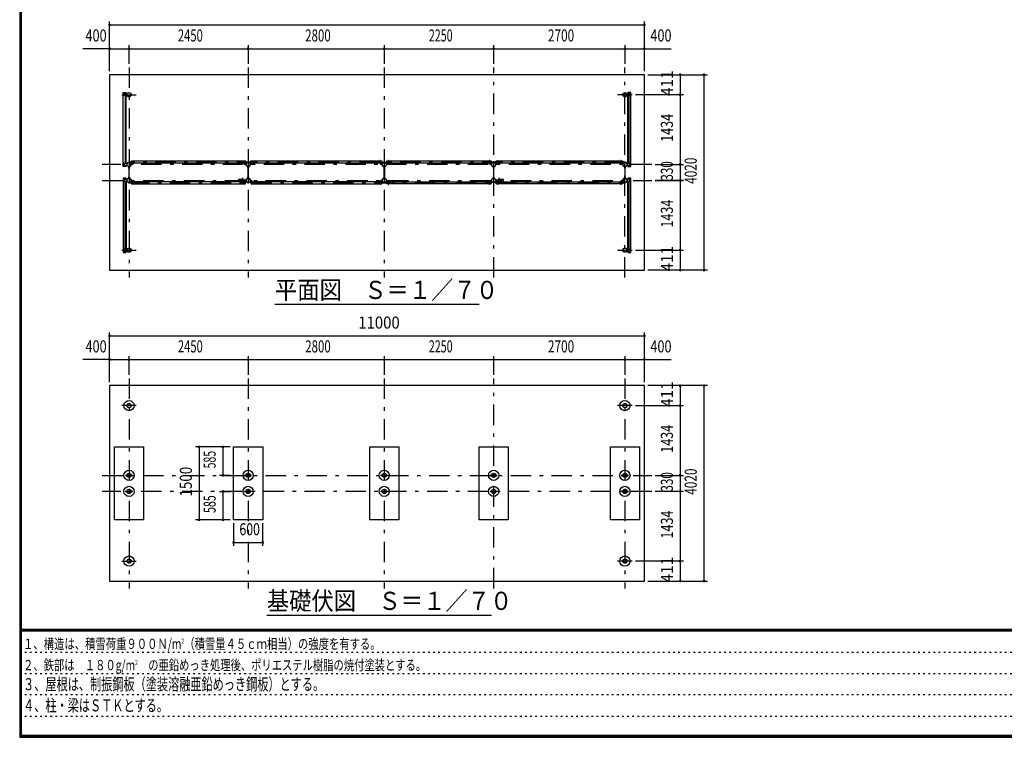
# Model space of a CAD drawing. Extents: x -26595 to 40880, y 700 to 28840.
# Drawn here: x 700 to 20952, y 700 to 15459 of the extents above; entities that cross this region are included whole.
import ezdxf
from ezdxf.enums import TextEntityAlignment as Align

# ---------------------------------------------------------------- set-up
doc = ezdxf.new("R2010")
doc.units = 0
doc.header["$LTSCALE"] = 70
doc.header["$MEASUREMENT"] = 0
doc.linetypes.add('CENTER2', pattern=[24, 12, -5, 2, -5])
doc.linetypes.add('DOT', pattern=[3, 1, -2])
for name, color, linetype in [('0-F1TEXT', 7, 'CONTINUOUS'), ('1-07BOLD', 7, 'CONTINUOUS'), ('1-27CENTER', 7, 'CONTINUOUS'), ('1-57DIM', 7, 'CONTINUOUS'), ('F-F1PAPER', 7, 'CONTINUOUS')]:
    doc.layers.add(name, color=color, linetype=linetype)
doc.styles.get("Standard").update_dxf_attribs({"font": 'txt.shx', "bigfont": 'extfont.shx'})

msp = doc.modelspace()

# ---------------------------------------------------------------- linework, layer by layer
at = {"layer": '1-07BOLD', "color": 7, "linetype": 'Continuous', "ltscale": 0.5}
for p, q in [((2839, 13902), (2839, 13932)), ((2844, 13937), (2905, 13937)), ((2846, 13921), (2846, 13925)), ((2846, 13912), (2846, 13908)), ((2854, 13925), (2854, 13921)), ((2854, 13908), (2854, 13912)), ((2870, 13937), (2870, 13962)), ((2870, 13897), (2870, 12503)), ((2887, 12503), (2887, 13897)), ((13255, 13937), (13194, 13937)), ((13211, 12503), (13211, 13897)), ((13229, 13937), (13229, 13962)), ((13229, 13897), (13229, 12503)), ((13245, 13925), (13245, 13921)), ((13245, 13908), (13245, 13912)), ((13253, 13921), (13253, 13925)), ((13253, 13912), (13253, 13908)), ((13260, 13902), (13260, 13932)), ((2839, 12498), (2839, 12468)), ((2905, 12503), (2844, 12503)), ((2846, 12487), (2846, 12491)), ((2846, 12478), (2846, 12474)), ((2854, 12491), (2854, 12487)), ((2854, 12474), (2854, 12478)), ((2870, 12438), (2870, 12463)), ((2887, 12463), (2887, 12438)), ((2946, 12438), (2946, 12197)), ((2952, 12197), (2952, 12438)), ((3029, 12496), (2999, 12496)), ((2999, 12493), (3029, 12493)), ((3034, 12553), (5315, 12553)), ((5315, 12510), (3034, 12510)), ((5347, 12510), (5318, 12510)), ((5320, 12496), (5350, 12496)), ((5350, 12493), (5320, 12493)), ((5355, 12471), (5355, 12491)), ((5396, 12438), (5396, 12197)), ((5402, 12197), (5402, 12438)), ((5449, 12496), (5479, 12496)), ((5479, 12493), (5449, 12493)), ((5484, 12553), (8115, 12553)), ((8115, 12510), (5484, 12510)), ((8147, 12510), (8118, 12510)), ((8120, 12496), (8150, 12496)), ((8150, 12493), (8120, 12493)), ((8196, 12197), (8196, 12438)), ((8202, 12438), (8202, 12197)), ((8279, 12496), (8249, 12496)), ((8249, 12493), (8279, 12493)), ((8284, 12553), (10365, 12553)), ((10365, 12510), (8284, 12510)), ((10397, 12510), (10368, 12510)), ((10370, 12496), (10400, 12496)), ((10400, 12493), (10370, 12493)), ((10405, 12471), (10405, 12491)), ((10446, 12438), (10446, 12197)), ((10452, 12197), (10452, 12438)), ((10499, 12496), (10529, 12496)), ((10529, 12493), (10499, 12493)), ((10534, 12553), (13065, 12553)), ((13065, 12510), (10534, 12510)), ((13097, 12510), (13068, 12510)), ((13070, 12496), (13100, 12496)), ((13100, 12493), (13070, 12493)), ((13146, 12438), (13146, 12197)), ((13152, 12197), (13152, 12438)), ((13255, 12503), (13194, 12503)), ((13211, 12463), (13211, 12438)), ((13229, 12438), (13229, 12463)), ((13245, 12491), (13245, 12487)), ((13245, 12474), (13245, 12478)), ((13253, 12487), (13253, 12491)), ((13253, 12478), (13253, 12474)), ((13260, 12468), (13260, 12498)), ((2839, 12168), (2839, 12138)), ((2846, 12157), (2846, 12161)), ((2854, 12161), (2854, 12157)), ((2870, 12198), (2870, 12173)), ((2994, 12145), (2994, 12165)), ((5204, 12180), (5272, 12180)), ((5355, 12156), (5309, 12156)), ((5310, 12157), (5354, 12157)), ((8155, 12145), (8155, 12165)), ((10494, 12156), (10540, 12156)), ((10539, 12157), (10495, 12157)), ((10577, 12180), (10645, 12180)), ((13255, 12173), (13194, 12173)), ((13229, 12173), (13229, 12198)), ((13245, 12161), (13245, 12157)), ((13253, 12157), (13253, 12161)), ((13260, 12138), (13260, 12168)), ((2844, 12133), (2905, 12133)), ((2846, 12148), (2846, 12144)), ((2854, 12144), (2854, 12148)), ((2870, 10739), (2870, 12133)), ((2887, 12133), (2887, 10739)), ((2999, 12143), (3029, 12143)), ((3029, 12139), (2999, 12139)), ((5315, 12125), (3034, 12125)), ((3034, 12082), (5315, 12082)), ((5272, 12125), (5204, 12125)), ((5309, 12150), (5355, 12150)), ((5354, 12148), (5310, 12148)), ((5347, 12125), (5318, 12125)), ((5350, 12143), (5320, 12143)), ((5320, 12139), (5350, 12139)), ((5449, 12143), (5479, 12143)), ((5479, 12139), (5449, 12139)), ((8115, 12125), (5484, 12125)), ((5484, 12082), (8115, 12082)), ((8147, 12125), (8118, 12125)), ((8150, 12143), (8120, 12143)), ((8120, 12139), (8150, 12139)), ((8249, 12143), (8279, 12143)), ((8279, 12139), (8249, 12139)), ((8284, 12125), (10365, 12125)), ((10365, 12082), (8284, 12082)), ((10368, 12125), (10397, 12125)), ((10400, 12143), (10370, 12143)), ((10370, 12139), (10400, 12139)), ((10540, 12150), (10494, 12150)), ((10495, 12148), (10539, 12148)), ((10499, 12143), (10529, 12143)), ((10529, 12139), (10499, 12139)), ((10534, 12125), (13065, 12125)), ((13065, 12082), (10534, 12082)), ((10645, 12125), (10577, 12125)), ((13068, 12125), (13097, 12125)), ((13100, 12143), (13070, 12143)), ((13070, 12139), (13100, 12139)), ((13211, 10739), (13211, 12133)), ((13229, 12133), (13229, 10739)), ((13245, 12144), (13245, 12148)), ((13253, 12148), (13253, 12144)), ((2839, 10734), (2839, 10704)), ((13194, 10739), (13255, 10739)), ((13260, 10734), (13260, 10704)), ((2844, 10699), (2905, 10699)), ((2846, 10723), (2846, 10727)), ((2846, 10714), (2846, 10710)), ((2854, 10727), (2854, 10723)), ((2854, 10710), (2854, 10714)), ((2870, 10699), (2870, 10674)), ((13229, 10674), (13229, 10699)), ((13245, 10727), (13245, 10723)), ((13245, 10710), (13245, 10714)), ((13253, 10723), (13253, 10727)), ((13253, 10714), (13253, 10710)), ((2905, 6094), (2884, 6094)), ((2989, 6094), (2910, 6094)), ((2910, 6081), (2989, 6081)), ((5334, 6081), (5355, 6081)), ((5439, 6094), (5360, 6094)), ((5360, 6081), (5439, 6081)), ((8134, 6094), (8155, 6094)), ((8160, 6094), (8239, 6094)), ((8239, 6081), (8160, 6081)), ((10384, 6081), (10405, 6081)), ((10489, 6094), (10410, 6094)), ((10410, 6081), (10489, 6081)), ((13105, 6094), (13084, 6094)), ((13189, 6094), (13110, 6094)), ((13110, 6081), (13189, 6081)), ((2884, 5764), (2905, 5764)), ((2910, 5764), (2989, 5764)), ((2989, 5751), (2910, 5751)), ((5334, 5764), (5355, 5764)), ((5360, 5764), (5439, 5764)), ((5439, 5751), (5360, 5751)), ((8134, 5764), (8155, 5764)), ((8160, 5764), (8239, 5764)), ((8239, 5751), (8160, 5751)), ((10384, 5764), (10405, 5764)), ((10410, 5764), (10489, 5764)), ((10489, 5751), (10410, 5751)), ((13105, 5764), (13084, 5764)), ((13189, 5764), (13110, 5764)), ((13110, 5751), (13189, 5751))]:
    msp.add_line(p, q, dxfattribs=at)
for points in [[(13549, 10308), (13549, 14328), (2549, 14328), (2549, 10308), (13549, 10308)], [(2887, 12438), (2830, 12438), (2830, 13962), (2887, 13962), (2887, 13937)], [(2905, 13937), (2905, 13897), (2844, 13897)], [(2853, 13922), (2847, 13922), (2844, 13917), (2847, 13912), (2853, 13912), (2856, 13917), (2853, 13922)], [(13194, 13937), (13194, 13897), (13255, 13897)], [(13211, 12438), (13269, 12438), (13269, 13962), (13211, 13962), (13211, 13937)], [(13246, 13922), (13243, 13917), (13246, 13912), (13252, 13912), (13255, 13917), (13252, 13922), (13246, 13922)], [(3034, 12498), (3034, 12564), (3031, 12564), (3031, 12498)], [(5318, 12498), (5318, 12564), (5315, 12564), (5315, 12498)], [(5481, 12498), (5481, 12564), (5484, 12564), (5484, 12498)], [(8118, 12498), (8118, 12564), (8115, 12564), (8115, 12498)], [(8284, 12498), (8284, 12564), (8281, 12564), (8281, 12498)], [(10368, 12498), (10368, 12564), (10365, 12564), (10365, 12498)], [(10531, 12498), (10531, 12564), (10534, 12564), (10534, 12498)], [(13068, 12498), (13068, 12564), (13065, 12564), (13065, 12498)], [(2844, 12463), (2905, 12463), (2905, 12503)], [(2853, 12478), (2856, 12483), (2853, 12488), (2847, 12488), (2844, 12483), (2847, 12478), (2853, 12478)], [(2946, 12408), (2945, 12408), (2945, 12437)], [(2954, 12437), (2954, 12408), (2952, 12408)], [(2997, 12491), (2997, 12471), (2994, 12471), (2994, 12491)], [(3031, 12510), (3002, 12510), (3002, 12553), (3031, 12553)], [(5318, 12553), (5347, 12553), (5347, 12510)], [(5352, 12491), (5352, 12471), (5355, 12471)], [(5396, 12408), (5395, 12408), (5395, 12437)], [(5404, 12437), (5404, 12408), (5402, 12408)], [(5447, 12491), (5447, 12471), (5444, 12471), (5444, 12491)], [(5481, 12510), (5452, 12510), (5452, 12553), (5481, 12553)], [(8118, 12553), (8147, 12553), (8147, 12510)], [(8155, 12491), (8155, 12471), (8152, 12471), (8152, 12491)], [(8195, 12437), (8195, 12408), (8196, 12408)], [(8202, 12408), (8204, 12408), (8204, 12437)], [(8247, 12491), (8247, 12471), (8244, 12471), (8244, 12491)], [(8281, 12510), (8252, 12510), (8252, 12553), (8281, 12553)], [(10368, 12553), (10397, 12553), (10397, 12510)], [(10402, 12491), (10402, 12471), (10405, 12471)], [(10446, 12408), (10445, 12408), (10445, 12437)], [(10454, 12437), (10454, 12408), (10452, 12408)], [(10497, 12491), (10497, 12471), (10494, 12471), (10494, 12491)], [(10531, 12510), (10502, 12510), (10502, 12553), (10531, 12553)], [(13068, 12553), (13097, 12553), (13097, 12510)], [(13105, 12491), (13105, 12471), (13102, 12471), (13102, 12491)], [(13146, 12408), (13145, 12408), (13145, 12437)], [(13154, 12437), (13154, 12408), (13152, 12408)], [(13194, 12503), (13194, 12463), (13255, 12463)], [(13246, 12478), (13243, 12483), (13246, 12488), (13252, 12488), (13255, 12483), (13252, 12478), (13246, 12478)], [(2887, 12173), (2887, 12198), (2830, 12198), (2830, 10674), (2887, 10674), (2887, 10699)], [(2905, 12133), (2905, 12173), (2844, 12173)], [(2853, 12148), (2847, 12148), (2844, 12153), (2847, 12158), (2853, 12158), (2856, 12153), (2853, 12148)], [(2945, 12198), (2945, 12228), (2946, 12228)], [(2952, 12228), (2954, 12228), (2954, 12198)], [(2994, 12165), (2997, 12165), (2997, 12145)], [(5355, 12145), (5355, 12165), (5352, 12165), (5352, 12145)], [(5395, 12198), (5395, 12228), (5396, 12228)], [(5402, 12228), (5404, 12228), (5404, 12198)], [(5447, 12145), (5447, 12165), (5444, 12165), (5444, 12145)], [(8155, 12165), (8152, 12165), (8152, 12145)], [(8196, 12228), (8195, 12228), (8195, 12198)], [(8204, 12198), (8204, 12228), (8202, 12228)], [(8244, 12145), (8244, 12165), (8247, 12165), (8247, 12145)], [(10405, 12145), (10405, 12165), (10402, 12165), (10402, 12145)], [(10445, 12198), (10445, 12228), (10446, 12228)], [(10452, 12228), (10454, 12228), (10454, 12198)], [(10497, 12145), (10497, 12165), (10494, 12165), (10494, 12145)], [(13105, 12145), (13105, 12165), (13102, 12165), (13102, 12145)], [(13145, 12198), (13145, 12228), (13146, 12228)], [(13152, 12228), (13154, 12228), (13154, 12198)], [(13194, 12173), (13194, 12133), (13255, 12133)], [(13269, 10674), (13269, 12198), (13211, 12198), (13211, 12173)], [(13246, 12158), (13243, 12153), (13246, 12148), (13252, 12148), (13255, 12153), (13252, 12158), (13246, 12158)], [(3031, 12125), (3002, 12125), (3002, 12082), (3031, 12082)], [(3031, 12137), (3031, 12072), (3034, 12072), (3034, 12137)], [(5318, 12137), (5318, 12072), (5315, 12072), (5315, 12137)], [(5318, 12082), (5347, 12082), (5347, 12125)], [(5481, 12125), (5452, 12125), (5452, 12082), (5481, 12082)], [(5484, 12137), (5484, 12072), (5481, 12072), (5481, 12137)], [(8118, 12137), (8118, 12072), (8115, 12072), (8115, 12137)], [(8118, 12082), (8147, 12082), (8147, 12125)], [(8281, 12082), (8252, 12082), (8252, 12125), (8281, 12125)], [(8281, 12137), (8281, 12072), (8284, 12072), (8284, 12137)], [(10368, 12137), (10368, 12072), (10365, 12072), (10365, 12137)], [(10397, 12125), (10397, 12082), (10368, 12082)], [(10531, 12082), (10502, 12082), (10502, 12125), (10531, 12125)], [(10534, 12137), (10534, 12072), (10531, 12072), (10531, 12137)], [(13068, 12137), (13068, 12072), (13065, 12072), (13065, 12137)], [(13097, 12125), (13097, 12082), (13068, 12082)], [(2905, 10699), (2905, 10739), (2844, 10739)], [(13255, 10699), (13194, 10699), (13194, 10739)], [(2853, 10714), (2856, 10719), (2853, 10724), (2847, 10724), (2844, 10719), (2847, 10714), (2853, 10714)], [(13211, 10699), (13211, 10674), (13269, 10674)], [(13246, 10714), (13252, 10714), (13255, 10719), (13252, 10724), (13246, 10724), (13243, 10719), (13246, 10714)], [(2549, 7933), (2549, 3913), (13549, 3913), (13549, 7933), (2549, 7933)], [(2649, 6673), (3249, 6673), (3249, 5173), (2649, 5173), (2649, 6673)], [(5099, 6673), (5699, 6673), (5699, 5173), (5099, 5173), (5099, 6673)], [(7899, 6673), (8499, 6673), (8499, 5173), (7899, 5173), (7899, 6673)], [(10149, 6673), (10749, 6673), (10749, 5173), (10149, 5173), (10149, 6673)], [(12849, 6673), (13449, 6673), (13449, 5173), (12849, 5173), (12849, 6673)], [(2884, 6094), (2884, 6081), (2905, 6081)], [(2994, 6081), (3014, 6081), (3014, 6094), (2994, 6094)], [(5355, 6094), (5334, 6094), (5334, 6081)], [(5444, 6081), (5464, 6081), (5464, 6094), (5444, 6094)], [(8155, 6081), (8134, 6081), (8134, 6094)], [(8244, 6094), (8264, 6094), (8264, 6081), (8244, 6081)], [(10405, 6094), (10384, 6094), (10384, 6081)], [(10494, 6081), (10514, 6081), (10514, 6094), (10494, 6094)], [(13084, 6094), (13084, 6081), (13105, 6081)], [(13194, 6081), (13214, 6081), (13214, 6094), (13194, 6094)], [(2905, 5751), (2884, 5751), (2884, 5764)], [(2994, 5764), (3014, 5764), (3014, 5751), (2994, 5751)], [(5355, 5751), (5334, 5751), (5334, 5764)], [(5444, 5764), (5464, 5764), (5464, 5751), (5444, 5751)], [(8155, 5751), (8134, 5751), (8134, 5764)], [(8244, 5764), (8264, 5764), (8264, 5751), (8244, 5751)], [(10405, 5751), (10384, 5751), (10384, 5764)], [(10494, 5764), (10514, 5764), (10514, 5751), (10494, 5751)], [(13084, 5764), (13084, 5751), (13105, 5751)], [(13194, 5751), (13214, 5751), (13214, 5764), (13194, 5764)]]:
    msp.add_lwpolyline(points, dxfattribs=at)
for centre, radius in [((2850, 13917), 6.25), ((2850, 13917), 4.9), ((2949, 13917), 44.5), ((2949, 13917), 40.4), ((13149, 13917), 44.5), ((13149, 13917), 40.4), ((13249, 13917), 6.25), ((13249, 13917), 4.9), ((2850, 12483), 6.25), ((2850, 12483), 4.9), ((2949, 12483), 44.6), ((2949, 12483), 40.4), ((2949, 12531), 2.25), ((5399, 12483), 44.6), ((5399, 12483), 40.4), ((5399, 12531), 2.25), ((8199, 12483), 44.6), ((8199, 12483), 40.4), ((8199, 12531), 3.85), ((8199, 12531), 2.25), ((10449, 12483), 44.6), ((10449, 12483), 40.4), ((10449, 12531), 2.25), ((13149, 12483), 44.6), ((13149, 12483), 40.4), ((13149, 12531), 2.25), ((13249, 12483), 6.25), ((13249, 12483), 4.9), ((2850, 12153), 6.25), ((2850, 12153), 4.9), ((2949, 12153), 44.6), ((2949, 12153), 40.4), ((5250, 12153), 2.25), ((5281, 12153), 27.5), ((5399, 12153), 46.1), ((5399, 12153), 44.6), ((5399, 12153), 40.4), ((5448, 12153), 2.25), ((8199, 12153), 44.6), ((8199, 12153), 40.4), ((10401, 12153), 2.25), ((10449, 12153), 46.1), ((10449, 12153), 44.6), ((10449, 12153), 40.4), ((10567, 12153), 27.5), ((10599, 12153), 2.25), ((13149, 12153), 44.6), ((13149, 12153), 40.4), ((13249, 12153), 6.25), ((13249, 12153), 4.9), ((2949, 12104), 2.25), ((5399, 12104), 2.25), ((8199, 12104), 3.85), ((8199, 12104), 2.25), ((10449, 12104), 2.25), ((13149, 12104), 2.25), ((2949, 10719), 44.5), ((2949, 10719), 40.4), ((13149, 10719), 44.5), ((13149, 10719), 40.4), ((2850, 10719), 6.25), ((2850, 10719), 4.9), ((13249, 10719), 6.25), ((13249, 10719), 4.9), ((2949, 7522), 105), ((2949, 7522), 44.5), ((2949, 7522), 40.4), ((13149, 7522), 105), ((13149, 7522), 44.5), ((13149, 7522), 40.4), ((2949, 6088), 105), ((2949, 6088), 44.5), ((2949, 6088), 40.3), ((5399, 6088), 105), ((5399, 6088), 44.5), ((5399, 6088), 40.3), ((8199, 6088), 105), ((8199, 6088), 44.5), ((8199, 6088), 40.3), ((10449, 6088), 105), ((10449, 6088), 44.5), ((10449, 6088), 40.3), ((13149, 6088), 105), ((13149, 6088), 44.5), ((13149, 6088), 40.3), ((2949, 5758), 105), ((2949, 5758), 44.5), ((2949, 5758), 40.3), ((5399, 5758), 105), ((5399, 5758), 44.5), ((5399, 5758), 40.3), ((8199, 5758), 105), ((8199, 5758), 44.5), ((8199, 5758), 40.3), ((10449, 5758), 105), ((10449, 5758), 44.5), ((10449, 5758), 40.3), ((13149, 5758), 105), ((13149, 5758), 44.5), ((13149, 5758), 40.3), ((2949, 4324), 105), ((2949, 4324), 44.5), ((2949, 4324), 40.4), ((13149, 4324), 105), ((13149, 4324), 44.5), ((13149, 4324), 40.4)]:
    msp.add_circle(centre, radius, dxfattribs=at)
for centre, radius, start, end in [((2844, 13932), 5, 90, 180), ((2844, 13902), 5, 180, 270), ((2850, 13925), 4, 0, 180), ((2850, 13908), 4, 180, 360), ((13249, 13925), 4, 0, 180), ((13249, 13908), 4, 180, 360), ((13255, 13932), 5, 0, 90), ((13255, 13902), 5, 270, 360), ((2844, 12498), 5, 90, 180), ((2844, 12468), 5, 180, 270), ((2850, 12491), 4, 0, 180), ((2850, 12474), 4, 180, 360), ((2949, 12483), 46.1, 93.7896, 264.2821), ((2949, 12531), 3.85, 322.0952, 630.0028), ((2949, 12483), 46.1, 275.7276, 450.0015), ((2999, 12491), 5.2, 90, 180), ((2999, 12491), 2, 90, 180), ((3029, 12498), 2, 270, 360), ((3029, 12498), 5.2, 270, 360), ((5320, 12498), 5.2, 180, 270), ((5320, 12498), 2, 180, 270), ((5350, 12491), 5.2, 0, 90), ((5350, 12491), 2, 0, 90), ((5399, 12483), 46.1, 93.7896, 264.2821), ((5399, 12531), 3.85, 322.0952, 630.0028), ((5399, 12483), 46.1, 275.7276, 450.0015), ((5449, 12491), 5.2, 90, 180), ((5449, 12491), 2, 90, 180), ((5479, 12498), 2, 270, 360), ((5479, 12498), 5.2, 270, 360), ((8120, 12498), 5.2, 180, 270), ((8120, 12498), 2, 180, 270), ((8150, 12491), 5.2, 0, 90), ((8150, 12491), 2, 0, 90), ((8199, 12483), 46.1, 275.7179, 624.2821), ((8249, 12491), 5.2, 90, 180), ((8249, 12491), 2, 90, 180), ((8279, 12498), 2, 270, 360), ((8279, 12498), 5.2, 270, 360), ((10370, 12498), 5.2, 180, 270), ((10370, 12498), 2, 180, 270), ((10400, 12491), 5.2, 0, 90), ((10400, 12491), 2, 0, 90), ((10449, 12483), 46.1, 89.9985, 264.2724), ((10449, 12531), 3.85, 269.9972, 577.9048), ((10449, 12483), 46.1, 275.7179, 446.2104), ((10499, 12491), 5.2, 90, 180), ((10499, 12491), 2, 90, 180), ((10529, 12498), 2, 270, 360), ((10529, 12498), 5.2, 270, 360), ((13070, 12498), 5.2, 180, 270), ((13070, 12498), 2, 180, 270), ((13100, 12491), 5.2, 0, 90), ((13100, 12491), 2, 0, 90), ((13149, 12483), 46.1, 89.9985, 264.2724), ((13149, 12531), 3.85, 269.9972, 577.9048), ((13149, 12483), 46.1, 275.7179, 446.2104), ((13249, 12491), 4, 0, 180), ((13249, 12474), 4, 180, 360), ((13255, 12498), 5, 0, 90), ((13255, 12468), 5, 270, 360), ((2844, 12168), 5, 90, 180), ((2850, 12161), 4, 0, 180), ((2949, 12153), 46.1, 95.7184, 266.2108), ((2949, 12153), 46.1, 269.9989, 444.2729), ((5240, 12153), 44.9, 142.2355, 217.7645), ((5250, 12153), 3.85, 51.3422, 360), ((5281, 12153), 29.1, 9.0949, 180), ((5299, 12153), 44.9, 142.2355, 160.4114), ((5448, 12153), 3.85, 180, 487.9075), ((8199, 12153), 46.1, 95.7184, 444.2816), ((10401, 12153), 3.85, 52.0925, 360), ((10567, 12153), 29.1, 0, 170.9051), ((10550, 12153), 44.9, 19.5886, 37.7645), ((10599, 12153), 3.85, 180, 488.6578), ((10609, 12153), 44.9, 322.2355, 397.7645), ((13149, 12153), 46.1, 95.7271, 270.0011), ((13149, 12153), 46.1, 273.7892, 444.2816), ((13249, 12161), 4, 0, 180), ((13255, 12168), 5, 0, 90), ((2844, 12138), 5, 180, 270), ((2850, 12144), 4, 180, 360), ((2949, 12104), 3.85, 90, 397.9075), ((2999, 12145), 5.2, 180, 270), ((2999, 12145), 2, 180, 270), ((3029, 12137), 5.2, 0, 90), ((3029, 12137), 2, 0, 90), ((5281, 12153), 29.1, 185.9302, 252.8096), ((5299, 12153), 44.9, 199.5886, 217.7645), ((5281, 12153), 29.1, 287.1904, 350.9051), ((5320, 12137), 5.2, 90, 180), ((5320, 12137), 2, 90, 180), ((5350, 12145), 2, 270, 360), ((5350, 12145), 5.2, 270, 360), ((5399, 12104), 3.85, 90, 397.9075), ((5449, 12145), 5.2, 180, 270), ((5449, 12145), 2, 180, 270), ((5479, 12137), 5.2, 0, 90), ((5479, 12137), 2, 0, 90), ((8120, 12137), 5.2, 90, 180), ((8120, 12137), 2, 90, 180), ((8150, 12145), 2, 270, 360), ((8150, 12145), 5.2, 270, 360), ((8249, 12145), 5.2, 180, 270), ((8249, 12145), 2, 180, 270), ((8279, 12137), 5.2, 0, 90), ((8279, 12137), 2, 0, 90), ((10370, 12137), 5.2, 90, 180), ((10370, 12137), 2, 90, 180), ((10400, 12145), 2, 270, 360), ((10400, 12145), 5.2, 270, 360), ((10449, 12104), 3.85, 142.0925, 450), ((10499, 12145), 5.2, 180, 270), ((10499, 12145), 2, 180, 270), ((10529, 12137), 5.2, 0, 90), ((10529, 12137), 2, 0, 90), ((10567, 12153), 29.1, 189.0949, 252.8096), ((10567, 12153), 29.1, 287.1904, 354.0698), ((10550, 12153), 44.9, 322.2355, 340.4114), ((13070, 12137), 5.2, 90, 180), ((13070, 12137), 2, 90, 180), ((13100, 12145), 2, 270, 360), ((13100, 12145), 5.2, 270, 360), ((13149, 12104), 3.85, 142.0925, 450), ((13249, 12144), 4, 180, 360), ((13255, 12138), 5, 270, 360), ((2844, 10734), 5, 90, 180), ((13255, 10734), 5, 0, 90), ((2844, 10704), 5, 180, 270), ((2850, 10727), 4, 0, 180), ((2850, 10710), 4, 180, 360), ((13249, 10727), 4, 0, 180), ((13249, 10710), 4, 180, 360), ((13255, 10704), 5, 270, 360)]:
    msp.add_arc(centre, radius, start, end, dxfattribs=at)
at = {"layer": '1-27CENTER', "color": 3, "linetype": 'CENTER2', "ltscale": 0.5}
for p, q in [((2949, 14478), (2949, 10158)), ((5399, 14478), (5399, 10158)), ((8199, 14478), (8199, 10158)), ((10449, 10158), (10449, 14478)), ((13149, 10158), (13149, 14478)), ((2799, 13917), (3099, 13917)), ((2850, 13934), (2850, 13899)), ((13299, 13917), (12999, 13917)), ((13249, 13934), (13249, 13899)), ((13699, 12483), (2399, 12483)), ((2850, 12465), (2850, 12500)), ((13149, 12532), (2949, 12532)), ((3019, 12515), (3019, 12474)), ((5330, 12474), (5330, 12515)), ((5469, 12515), (5469, 12474)), ((8130, 12515), (8130, 12474)), ((8269, 12474), (8269, 12515)), ((10380, 12474), (10380, 12515)), ((10519, 12515), (10519, 12474)), ((13080, 12515), (13080, 12474)), ((13249, 12465), (13249, 12500)), ((2399, 12153), (13699, 12153)), ((2850, 12170), (2850, 12135)), ((3019, 12120), (3019, 12162)), ((5281, 12208), (5281, 12098)), ((5330, 12162), (5330, 12120)), ((5332, 12142), (5332, 12163)), ((5469, 12120), (5469, 12162)), ((8130, 12162), (8130, 12120)), ((8269, 12120), (8269, 12162)), ((10380, 12162), (10380, 12120)), ((10517, 12142), (10517, 12163)), ((10519, 12162), (10519, 12120)), ((10567, 12098), (10567, 12208)), ((13080, 12120), (13080, 12162)), ((13249, 12170), (13249, 12135)), ((2949, 12103), (13149, 12103)), ((2850, 10701), (2850, 10736)), ((13249, 10736), (13249, 10701)), ((2799, 10719), (3099, 10719)), ((12999, 10719), (13299, 10719)), ((2949, 8083), (2949, 3763)), ((5399, 8083), (5399, 3763)), ((8199, 8083), (8199, 3763)), ((10449, 3763), (10449, 8083)), ((13149, 8083), (13149, 3763)), ((3099, 7522), (2799, 7522)), ((13299, 7522), (12999, 7522)), ((2399, 6088), (13699, 6088)), ((13699, 5758), (2399, 5758)), ((2799, 4324), (3099, 4324)), ((13299, 4324), (12999, 4324))]:
    msp.add_line(p, q, dxfattribs=at)
at = {"layer": '1-57DIM', "color": 3, "linetype": 'Continuous', "ltscale": 0.5}
for p, q in [((2549, 14398), (2549, 15423)), ((13549, 14398), (13549, 15423)), ((2549, 15353), (13549, 15353)), ((2549, 14863), (2000, 14863)), ((2549, 14863), (2949, 14863)), ((2949, 14548), (2949, 14933)), ((2949, 14863), (5399, 14863)), ((5399, 14933), (5399, 14548)), ((5399, 14863), (8199, 14863)), ((8199, 14933), (8199, 14548)), ((8199, 14863), (10449, 14863)), ((10449, 14548), (10449, 14933)), ((10449, 14863), (13149, 14863)), ((13149, 14933), (13149, 14548)), ((13149, 14863), (13549, 14863)), ((13549, 14863), (14099, 14863)), ((13619, 14328), (14844, 14328)), ((14284, 14328), (14284, 13917)), ((14774, 14328), (14774, 10308)), ((14354, 13917), (13369, 13917)), ((14284, 13917), (14284, 12483)), ((13769, 12483), (14354, 12483)), ((14284, 12483), (14284, 12153)), ((13769, 12153), (14354, 12153)), ((14354, 12153), (13769, 12153)), ((14284, 12153), (14284, 10719)), ((13369, 10719), (14354, 10719)), ((14284, 10719), (14284, 10308)), ((14844, 10308), (13619, 10308)), ((5949, 9608), (10149, 9608)), ((2549, 8003), (2549, 9028)), ((2549, 8958), (13549, 8958)), ((13549, 8003), (13549, 9028)), ((2949, 8153), (2949, 8538)), ((5399, 8538), (5399, 8153)), ((8199, 8538), (8199, 8153)), ((10449, 8153), (10449, 8538)), ((13149, 8538), (13149, 8153)), ((2549, 8468), (2000, 8468)), ((2549, 8468), (2949, 8468)), ((2949, 8468), (5399, 8468)), ((5399, 8468), (8199, 8468)), ((8199, 8468), (10449, 8468)), ((10449, 8468), (13149, 8468)), ((13149, 8468), (13549, 8468)), ((13549, 8468), (14099, 8468)), ((14844, 7933), (13619, 7933)), ((14284, 7933), (14284, 7522)), ((14774, 7933), (14774, 3913)), ((13369, 7522), (14354, 7522)), ((14284, 7522), (14284, 6088)), ((5029, 6673), (4319, 6673)), ((4389, 6673), (4389, 5173)), ((4879, 6673), (4879, 6088)), ((5029, 6088), (4809, 6088)), ((13769, 6088), (14354, 6088)), ((14284, 6088), (14284, 5758)), ((4809, 5758), (5029, 5758)), ((4879, 5758), (4879, 5173)), ((14354, 5758), (13769, 5758)), ((14284, 5758), (14284, 4324)), ((5029, 5173), (4319, 5173)), ((5099, 5103), (5099, 4638)), ((5699, 4638), (5699, 5103)), ((5099, 4708), (5699, 4708)), ((14354, 4324), (13369, 4324)), ((14284, 4324), (14284, 3913)), ((13619, 3913), (14844, 3913)), ((5783, 3213), (10403, 3213))]:
    msp.add_line(p, q, dxfattribs=at)
at = {"layer": '1-57DIM', "color": 3, "linetype": 'Continuous', "ltscale": 0.5, "const_width": 28}
for points in [[(2535, 15353, 1), (2563, 15353, 1)], [(13535, 15353, 1), (13563, 15353, 1)], [(2535, 14863, 1), (2563, 14863, 1)], [(2935, 14863, 1), (2963, 14863, 1)], [(5385, 14863, 1), (5413, 14863, 1)], [(8185, 14863, 1), (8213, 14863, 1)], [(10435, 14863, 1), (10463, 14863, 1)], [(13135, 14863, 1), (13163, 14863, 1)], [(13535, 14863, 1), (13563, 14863, 1)], [(14270, 14328, 1), (14298, 14328, 1)], [(14760, 14328, 1), (14788, 14328, 1)], [(14270, 13917, 1), (14298, 13917, 1)], [(14270, 12483, 1), (14298, 12483, 1)], [(14270, 12153, 1), (14298, 12153, 1)], [(14270, 12153, 1), (14298, 12153, 1)], [(14270, 10719, 1), (14298, 10719, 1)], [(14270, 10308, 1), (14298, 10308, 1)], [(14760, 10308, 1), (14788, 10308, 1)], [(2535, 8958, 1), (2563, 8958, 1)], [(13535, 8958, 1), (13563, 8958, 1)], [(2535, 8468, 1), (2563, 8468, 1)], [(2935, 8468, 1), (2963, 8468, 1)], [(5385, 8468, 1), (5413, 8468, 1)], [(8185, 8468, 1), (8213, 8468, 1)], [(10435, 8468, 1), (10463, 8468, 1)], [(13135, 8468, 1), (13163, 8468, 1)], [(13535, 8468, 1), (13563, 8468, 1)], [(14270, 7933, 1), (14298, 7933, 1)], [(14760, 7933, 1), (14788, 7933, 1)], [(14270, 7522, 1), (14298, 7522, 1)], [(4375, 6673, 1), (4403, 6673, 1)], [(4865, 6673, 1), (4893, 6673, 1)], [(4865, 6088, 1), (4893, 6088, 1)], [(14270, 6088, 1), (14298, 6088, 1)], [(4865, 5758, 1), (4893, 5758, 1)], [(14270, 5758, 1), (14298, 5758, 1)], [(4375, 5173, 1), (4403, 5173, 1)], [(4865, 5173, 1), (4893, 5173, 1)], [(5085, 4708, 1), (5113, 4708, 1)], [(5685, 4708, 1), (5713, 4708, 1)], [(14270, 4324, 1), (14298, 4324, 1)], [(14270, 3913, 1), (14298, 3913, 1)], [(14760, 3913, 1), (14788, 3913, 1)]]:
    msp.add_lwpolyline(points, format="xyb", close=True, dxfattribs=at)
at = {"layer": 'F-F1PAPER', "color": 5, "linetype": 'Continuous', "ltscale": 0.5}
for p, q in [((40845, 2919), (735, 2919)), ((735, 2915), (40845, 2915)), ((40845, 2912), (735, 2912)), ((735, 2908), (40845, 2908)), ((40845, 2905), (735, 2905)), ((735, 2902), (40845, 2902)), ((40845, 2898), (735, 2898)), ((735, 2895), (40845, 2895)), ((40845, 2891), (735, 2891)), ((735, 2887), (40845, 2887)), ((40845, 2884), (735, 2884))]:
    msp.add_line(p, q, dxfattribs=at)
at = {"layer": 'F-F1PAPER', "color": 6, "linetype": 'DOT', "ltscale": 0.5}
for p, q in [((26250, 2447), (700, 2447)), ((700, 2010), (26250, 2010)), ((26250, 1574), (700, 1574)), ((700, 1137), (22739, 1137))]:
    msp.add_line(p, q, dxfattribs=at)
at = {"layer": 'F-F1PAPER', "color": 5, "linetype": 'Continuous', "ltscale": 0.5}
for points in [[(40880, 700), (40880, 28840), (700, 28840), (700, 700), (40880, 700)], [(40876, 704), (40876, 28836), (704, 28836), (704, 704), (40876, 704)], [(40873, 707), (707, 707), (707, 28833), (40873, 28833), (40873, 707)], [(40869, 711), (40869, 28830), (711, 28830), (711, 711), (40869, 711)], [(40866, 714), (714, 714), (714, 28826), (40866, 28826), (40866, 714)], [(40862, 718), (40862, 28822), (718, 28822), (718, 718), (40862, 718)], [(40859, 721), (721, 721), (721, 28819), (40859, 28819), (40859, 721)], [(40856, 725), (40856, 28816), (725, 28816), (725, 725), (40856, 725)], [(40852, 728), (40852, 28812), (728, 28812), (728, 728), (40852, 728)], [(40848, 732), (40848, 28808), (732, 28808), (732, 732), (40848, 732)], [(40845, 735), (735, 735), (735, 28805), (40845, 28805), (40845, 735)]]:
    msp.add_lwpolyline(points, dxfattribs=at)

# ---------------------------------------------------------------- texts
at = {"layer": '0-F1TEXT', "color": 3, "lineweight": -3, "ltscale": 0.5, "width": 0.676}
for s, p in [('３、屋根は、制振鋼板（塗装溶融亜鉛めっき鋼板）とする。', (770, 1668)), ('４、柱・梁はＳＴＫとする。', (770, 1232))]:
    msp.add_text(s, height=248.71, dxfattribs=at).set_placement(p)
at = {"layer": '0-F1TEXT', "color": 3, "lineweight": -3, "ltscale": 0.5, "char_height": 211.4, "attachment_point": 7}
for s, insert in [('\\W0.737;１、構造は、積雪荷重９００Ｎ/m{\\H0.5x;\\A2;2}（積雪量４５ｃｍ相当）の強度を有する。', (770, 2517)), ('\\W0.734;２、鉄部は\u3000１８０g/m{\\H0.5x;\\A2;2}\u3000の亜鉛めっき処理後、ポリエステル樹脂の焼付塗装とする。', (770, 2080))]:
    msp.add_mtext(s, dxfattribs=dict(at, insert=insert))
at = {"layer": '1-57DIM', "color": 3, "lineweight": -3, "ltscale": 0.5}
for s, width, p in [('400', 0.771, (2271, 14933)), ('2450', 0.68, (4210, 14933)), ('2800', 0.698, (6835, 14933)), ('2250', 0.65, (9360, 14933)), ('2700', 0.716, (11835, 14933)), ('400', 0.771, (13890, 14933)), ('11000', 0.906, (8090, 9028)), ('400', 0.771, (2271, 8538)), ('2450', 0.68, (4210, 8538)), ('2800', 0.698, (6835, 8538)), ('2250', 0.65, (9360, 8538)), ('2700', 0.716, (11835, 8538)), ('400', 0.771, (13890, 8538)), ('600', 0.748, (5430, 4778))]:
    msp.add_text(s, height=248.7, dxfattribs=dict(at, width=width)).set_placement(p, align=Align.BOTTOM_CENTER)
for s, width, p in [('411', 0.931, (14214, 14153)), ('1434', 0.763, (14214, 13235)), ('4020', 0.717, (14704, 12353)), ('330', 0.707, (14214, 12349)), ('1434', 0.763, (14214, 11471)), ('411', 0.931, (14214, 10544)), ('411', 0.931, (14214, 7758)), ('1434', 0.763, (14214, 6840)), ('585', 0.642, (4809, 6411)), ('1500', 0.812, (4319, 5958)), ('330', 0.707, (14214, 5954)), ('4020', 0.717, (14704, 5958)), ('585', 0.642, (4809, 5496)), ('1434', 0.763, (14214, 5076)), ('411', 0.931, (14214, 4149))]:
    msp.add_text(s, height=248.7, rotation=90, dxfattribs=dict(at, width=width)).set_placement(p, align=Align.BOTTOM_CENTER)
at = {"layer": '1-57DIM', "color": 3, "lineweight": -3, "ltscale": 0.5, "width": 0.902}
for s, height, p in [('平面図\u3000Ｓ＝１／７０', 373.1, (5949, 9715)), ('基礎伏図\u3000Ｓ＝１／７０', 373.06, (5783, 3320))]:
    msp.add_text(s, height=height, dxfattribs=at).set_placement(p)

doc.saveas('drawing.dxf')
